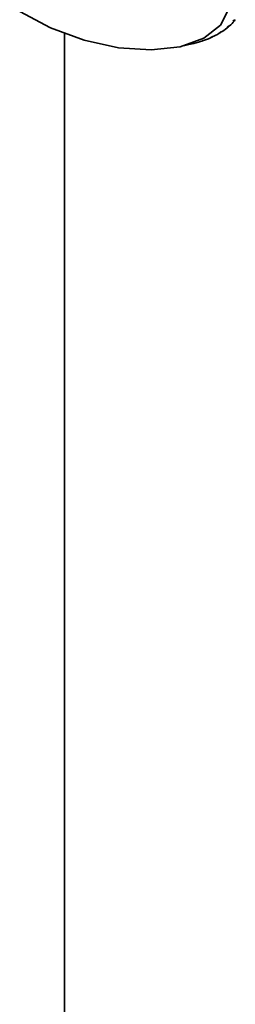
# Paper-space layout 'Blatt1' of a CAD drawing. Units: millimetres. Extents: x 0 to 5940, y 0 to 4200.
# Drawn here: x 5049 to 5057, y 2028 to 2063 of the extents above; entities that cross this region are included whole.
import ezdxf

# ---------------------------------------------------------------- set-up
doc = ezdxf.new("R2010")
doc.units = ezdxf.units.MM
doc.header["$LTSCALE"] = 10

psp = doc.layouts.new('Blatt1')

# ---------------------------------------------------------------- linework, layer by layer
at = {"color": 7, "linetype": 'Continuous', "lineweight": 35}
for p, q in [((5056.426, 2062.587), (5056.456, 2062.622)), ((5056.475, 2062.602), (5056.426, 2062.587)), ((5056.456, 2062.622), (5056.505, 2062.637)), ((5056.486, 2062.632), (5056.475, 2062.602)), ((5056.002, 2062.214), (5056.048, 2062.226)), ((5056.215, 2062.374), (5056.251, 2062.406)), ((5056.262, 2062.388), (5056.215, 2062.374)), ((5056.251, 2062.406), (5056.299, 2062.42)), ((5056.271, 2062.412), (5056.262, 2062.388)), ((5050.523, 2062.151), (5050.523, 1966.216)), ((5055.327, 2061.889), (5055.382, 2061.909)), ((5055.367, 2061.899), (5055.327, 2061.889)), ((5055.369, 2061.904), (5055.367, 2061.899)), ((5055.382, 2061.909), (5055.423, 2061.919)), ((5055.662, 2062.024), (5055.712, 2062.047)), ((5055.706, 2062.035), (5055.662, 2062.024)), ((5055.71, 2062.046), (5055.706, 2062.035)), ((5055.712, 2062.047), (5055.755, 2062.058)), ((5056.005, 2062.198), (5055.959, 2062.186)), ((5056.011, 2062.216), (5056.005, 2062.198)), ((5054.637, 2061.708), (5054.978, 2061.789)), ((5054.978, 2061.789), (5055.017, 2061.799)), ((5055.017, 2061.799), (5055.054, 2061.808))]:
    psp.add_line(p, q, dxfattribs=at)
at = {"color": 7, "linetype": 'Continuous', "lineweight": 35, "flags": 128}
psp.add_lwpolyline([(5056.29, 2063.045), (5055.984, 2062.449), (5055.4, 2061.989), (5054.573, 2061.693), (5053.556, 2061.58), (5052.413, 2061.657), (5051.215, 2061.919), (5050.038, 2062.35), (5048.956, 2062.923)], dxfattribs=at)
at = {"color": 7, "linetype": 'Continuous', "lineweight": 35}
for centre, radius, start, end in [((5055.06, 2063.798), 1.853, 311.94, 319.7948), ((5054.839, 2064.051), 2.189, 303.5186, 310.5481), ((5054.112, 2065.615), 3.922, 283.9088, 288.6736), ((5054.339, 2064.96), 3.229, 289.6084, 295.033), ((5054.59, 2064.436), 2.648, 296.1023, 302.2937)]:
    psp.add_arc(centre, radius, start, end, dxfattribs=at)
psp.add_open_spline([(5055.959, 2062.186), (5055.966, 2062.19), (5055.981, 2062.2), (5055.995, 2062.209), (5056.002, 2062.214)], degree=3, dxfattribs=at)

doc.saveas('drawing.dxf')
